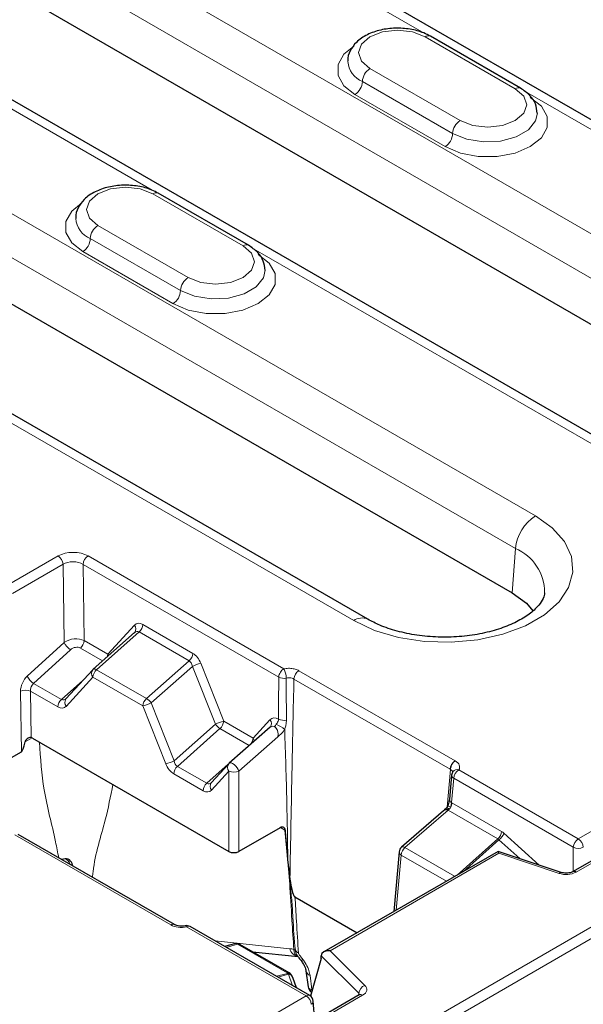
# Model space of a CAD drawing. Units: millimetres. Extents: x 0 to 420, y 0 to 297.
# Drawn here: x 151 to 155, y 89 to 96 of the extents above; entities that cross this region are included whole.
import ezdxf

# ---------------------------------------------------------------- set-up
doc = ezdxf.new("R2010")
doc.units = ezdxf.units.MM

msp = doc.modelspace()

# ---------------------------------------------------------------- linework, layer by layer
at = {"color": 8, "linetype": 'Continuous', "lineweight": 18}
for p, q in [((148.3934, 85.7197), (183.6781, 106.0891)), ((183.7488, 106.0482), (148.3934, 85.638)), ((176.6493, 102.4805), (154.6444, 89.7773)), ((154.6592, 90.0114), (176.2438, 102.4719)), ((156.2764, 93.3999), (147.1605, 98.6624)), ((147.0196, 98.432), (156.1355, 93.1695)), ((154.3566, 92.2916), (145.5943, 97.35)), ((150.7807, 97.3091), (153.572, 95.6977)), ((145.4534, 97.1196), (154.2157, 92.0612)), ((144.3125, 96.61), (153.0747, 91.5517)), ((148.8609, 96.2008), (151.6522, 94.5894)), ((153.5783, 95.6727), (154.2147, 95.3054)), ((153.8258, 95.0808), (153.1894, 95.4482)), ((153.7728, 94.989), (153.1364, 95.3564)), ((154.272, 95.2936), (156.9143, 93.7682)), ((153.0833, 95.2645), (153.7197, 94.8971)), ((151.6585, 94.5645), (152.2949, 94.1971)), ((151.906, 93.9726), (151.2696, 94.34)), ((151.853, 93.8807), (151.2166, 94.2481)), ((151.1635, 94.1562), (151.7999, 93.7889)), ((152.3522, 94.1853), (154.9945, 92.6599)), ((150.9888, 92.0082), (150.6323, 91.8024)), ((152.581, 91.2112), (151.2006, 92.0081)), ((154.2157, 92.0612), (154.1929, 91.7481)), ((150.6676, 91.744), (151.0241, 91.9498)), ((151.0241, 91.9498), (151.0319, 91.3983)), ((151.1652, 91.949), (152.5456, 91.1521)), ((151.1729, 91.4107), (151.1652, 91.949)), ((151.5284, 91.5205), (151.3396, 91.3145)), ((151.9401, 91.3209), (151.5877, 91.5243)), ((151.261, 91.2054), (151.5615, 91.4719)), ((151.5615, 91.4719), (151.9139, 91.2685)), ((151.0319, 91.3983), (150.7722, 91.1607)), ((151.3396, 91.3145), (151.1729, 91.4107)), ((150.8166, 91.109), (151.0764, 91.3466)), ((151.1468, 91.3583), (151.3036, 91.2678)), ((151.9139, 91.2685), (151.6134, 91.002)), ((152.1577, 90.8422), (151.9961, 91.2505)), ((151.6134, 91.002), (151.261, 91.2054)), ((151.6461, 90.971), (151.9372, 91.2292)), ((151.9372, 91.2292), (152.0989, 90.8209)), ((153.7901, 90.5623), (152.6882, 91.1984)), ((151.0129, 90.9957), (150.8166, 91.109)), ((151.1649, 91.1304), (151.0129, 90.9957)), ((151.0461, 90.947), (151.2349, 91.153)), ((151.2349, 91.153), (151.5872, 90.9496)), ((152.6529, 91.1394), (153.7548, 90.5033)), ((150.7244, 91.0533), (150.7305, 90.6269)), ((150.7996, 90.7268), (150.795, 91.054)), ((150.795, 91.054), (150.9868, 90.9433)), ((151.8077, 90.5627), (151.6461, 90.971)), ((151.5872, 90.9496), (151.7489, 90.5413)), ((152.0989, 90.8209), (151.8077, 90.5627)), ((152.3649, 90.7226), (152.1577, 90.8422)), ((152.484, 90.8527), (152.3649, 90.7226)), ((151.831, 90.5234), (152.1315, 90.7898)), ((152.1315, 90.7898), (152.3384, 90.6704)), ((150.7565, 90.6954), (150.8062, 90.7242)), ((152.2652, 90.4896), (152.5398, 90.7323)), ((152.0382, 90.4038), (151.831, 90.5234)), ((152.1902, 90.5385), (152.0382, 90.4038)), ((152.0714, 90.3552), (152.1946, 90.4896)), ((152.1946, 90.4896), (152.1946, 89.9228)), ((152.2652, 89.9228), (152.2652, 90.4896)), ((153.7579, 90.5015), (153.7338, 90.2362)), ((154.6592, 90.0114), (153.8155, 90.4985)), ((151.8049, 90.471), (152.0121, 90.3514)), ((153.7646, 90.2676), (153.7802, 90.4395)), ((153.7802, 90.4395), (154.6239, 89.9524)), ((154.1177, 90.0637), (153.767, 90.2662)), ((153.4361, 89.9498), (153.7408, 90.2138)), ((153.7408, 90.2138), (154.0916, 90.0113)), ((152.5573, 90.0913), (152.5895, 90.0727)), ((152.5895, 90.0727), (152.6233, 89.6996)), ((150.6834, 90.0411), (151.7854, 89.405)), ((154.0916, 90.0113), (153.8038, 89.7562)), ((153.8484, 89.7819), (154.0997, 90.0048)), ((154.0997, 90.0048), (154.2469, 89.8723)), ((154.3843, 89.8264), (154.1347, 90.0512)), ((153.7849, 89.7485), (153.4361, 89.9498)), ((154.6239, 89.9524), (154.6239, 89.7824)), ((154.099, 89.9097), (152.9087, 89.2225)), ((153.3746, 89.5084), (153.4099, 89.8974)), ((153.4099, 89.8974), (153.7292, 89.7131)), ((154.5237, 89.7681), (154.099, 89.9097)), ((153.7849, 89.7485), (153.7841, 89.7448)), ((153.7904, 89.7485), (153.7849, 89.7485)), ((151.8958, 89.3903), (152.7395, 88.9032)), ((152.6235, 89.2365), (152.0968, 89.2911)), ((152.1752, 89.2459), (152.2559, 89.2685)), ((152.2559, 89.2685), (152.6047, 89.0671)), ((152.9087, 89.2225), (153.1539, 88.9774)), ((153.1106, 88.9221), (152.8462, 89.1865)), ((152.6068, 89.0625), (152.529, 89.0416)), ((152.5391, 89.0358), (152.6151, 89.0562)), ((152.6047, 89.0671), (152.6068, 89.0625)), ((152.6151, 89.0562), (152.6433, 88.9756)), ((152.7666, 89.0475), (152.7799, 88.9489)), ((152.7799, 88.9489), (152.7822, 88.9464)), ((152.7395, 88.9032), (147.8808, 86.0983)), ((153.138, 88.9077), (148.0045, 85.9442)), ((153.1106, 88.9088), (153.1106, 88.9221))]:
    msp.add_line(p, q, dxfattribs=at)
at = {"color": 7, "linetype": 'Continuous', "lineweight": 25}
for p, q in [((176.6243, 102.483), (154.6194, 89.7798)), ((157.0143, 93.7781), (148.252, 98.8365)), ((146.9969, 98.1188), (156.1127, 92.8564)), ((155.0945, 92.6698), (145.9787, 97.9323)), ((145.4307, 96.8064), (154.1929, 91.7481)), ((153.1747, 91.5616), (144.4125, 96.6199)), ((154.2522, 95.3091), (153.6158, 95.6765)), ((152.3324, 94.2008), (151.696, 94.5682)), ((151.5293, 91.4679), (151.237, 91.2087)), ((151.2333, 91.2051), (151.0445, 90.9991)), ((152.485, 90.8), (152.1968, 90.5453)), ((150.8084, 90.723), (152.1946, 89.9228)), ((150.3233, 90.3919), (150.7305, 90.6269)), ((152.1931, 90.5417), (152.0698, 90.4072)), ((153.7657, 90.4622), (153.7501, 90.2903)), ((153.75, 90.2897), (153.7501, 90.2903)), ((153.7083, 90.2097), (153.4125, 89.9534)), ((152.5554, 90.0903), (152.2652, 89.9228)), ((152.6104, 89.8658), (152.5925, 90.0626)), ((151.8103, 89.4074), (150.7084, 90.0435)), ((154.0932, 89.9232), (152.8645, 89.2139)), ((153.3955, 89.9202), (153.3572, 89.4983)), ((154.5395, 89.7747), (154.0938, 89.9233)), ((151.0274, 89.8696), (151.0155, 89.8663)), ((152.6162, 89.8066), (152.6104, 89.8658)), ((151.091, 89.8227), (151.0907, 89.826)), ((152.6261, 89.6966), (152.6311, 89.6855)), ((152.6605, 89.6031), (153.0996, 89.3496)), ((152.7645, 88.9057), (151.9208, 89.3928)), ((152.2333, 89.2719), (152.1638, 89.2525)), ((152.6205, 89.0657), (152.2718, 89.2671)), ((152.361, 89.2156), (152.6838, 89.1821)), ((152.8462, 89.1675), (152.7695, 88.9024)), ((152.8462, 89.1675), (152.8462, 89.1865)), ((152.643, 89.0389), (152.6409, 89.0435)), ((152.671, 88.9597), (152.6449, 89.0343)), ((152.7381, 89.0805), (152.7534, 88.9672)), ((153.113, 88.9102), (147.9545, 85.9322)), ((152.7664, 88.9393), (152.7768, 88.9277)), ((152.8017, 88.7305), (152.7893, 88.8669))]:
    msp.add_line(p, q, dxfattribs=at)
at = {"color": 8, "linetype": 'Continuous', "lineweight": 18, "flags": 128}
for points in [[(153.1894, 95.4482), (153.1298, 95.4997), (153.1089, 95.5605), (153.1298, 95.6212), (153.1894, 95.6727), (153.2786, 95.7072), (153.3839, 95.7192), (153.4891, 95.7072), (153.5783, 95.6727)], [(153.0746, 95.6063), (153.0052, 95.5494), (152.9641, 95.4764), (152.9641, 95.3996), (153.0052, 95.3266), (153.0833, 95.2645)], [(154.2147, 95.3054), (154.2743, 95.2539), (154.2953, 95.1931), (154.2743, 95.1324), (154.2147, 95.0808), (154.1255, 95.0464), (154.0203, 95.0344), (153.915, 95.0464), (153.8258, 95.0808)], [(153.7197, 94.8971), (153.8273, 94.852), (153.9538, 94.8283), (154.0867, 94.8283), (154.2132, 94.852), (154.3208, 94.8971), (154.3989, 94.9592), (154.44, 95.0322), (154.44, 95.109), (154.3989, 95.182), (154.3208, 95.2441)], [(154.3703, 95.1326), (154.3583, 95.0796), (154.307, 95.016), (154.221, 94.9664), (154.1108, 94.9367), (153.9897, 94.9306), (153.8723, 94.9487), (153.7728, 94.989)], [(151.2696, 94.34), (151.21, 94.3915), (151.1891, 94.4522), (151.21, 94.513), (151.2696, 94.5645), (151.3588, 94.5989), (151.4641, 94.611), (151.5693, 94.5989), (151.6585, 94.5645)], [(151.1548, 94.498), (151.0854, 94.4411), (151.0443, 94.3681), (151.0443, 94.2914), (151.0854, 94.2183), (151.1635, 94.1562)], [(152.2949, 94.1971), (152.3545, 94.1456), (152.3755, 94.0848), (152.3545, 94.0241), (152.2949, 93.9726), (152.2057, 93.9382), (152.1005, 93.9261), (151.9952, 93.9382), (151.906, 93.9726)], [(151.7999, 93.7889), (151.9075, 93.7437), (152.034, 93.72), (152.1669, 93.72), (152.2934, 93.7437), (152.401, 93.7889), (152.4791, 93.851), (152.5202, 93.924), (152.5202, 94.0007), (152.4791, 94.0737), (152.401, 94.1358)], [(152.4505, 94.0243), (152.4385, 93.9713), (152.3872, 93.9077), (152.3012, 93.8581), (152.191, 93.8284), (152.07, 93.8223), (151.9525, 93.8405), (151.853, 93.8807)], [(153.0747, 91.5517), (153.222, 91.4828), (153.3908, 91.4332), (153.5739, 91.4048), (153.7631, 91.3991), (153.9502, 91.4162), (154.1271, 91.4554), (154.2861, 91.515), (154.42, 91.5924), (154.5232, 91.6841), (154.5911, 91.7862), (154.6208, 91.8943), (154.6109, 92.0035), (154.5618, 92.1092), (154.4758, 92.2066), (154.3566, 92.2916)], [(151.3396, 91.3145), (151.3439, 91.3073), (151.3452, 91.3046)], [(151.261, 91.2054), (151.2569, 91.2076), (151.2529, 91.2093), (151.2492, 91.2104), (151.2458, 91.211), (151.2427, 91.211), (151.2401, 91.2105), (151.2378, 91.2093), (151.237, 91.2087)], [(152.2652, 90.4896), (152.2604, 90.5013), (152.2527, 90.5137), (152.2428, 90.5255), (152.2317, 90.5356), (152.2205, 90.5431), (152.2101, 90.5472), (152.2016, 90.5476), (152.1968, 90.5453)], [(153.7482, 90.2214), (153.7428, 90.2252), (153.7381, 90.2281), (153.7342, 90.2299), (153.7313, 90.2307), (153.7295, 90.2303), (153.7293, 90.2301)], [(153.4361, 89.9498), (153.4297, 89.9531), (153.4238, 89.9551), (153.4187, 89.9556), (153.4146, 89.9547), (153.4125, 89.9534)], [(151.0274, 89.8696), (151.0374, 89.8703), (151.0485, 89.8665), (151.0588, 89.8585), (151.0674, 89.8469), (151.0736, 89.833), (151.0736, 89.8327)], [(151.0907, 89.826), (151.0907, 89.8245), (151.0907, 89.8229)], [(153.7849, 89.7485), (153.7796, 89.7433), (153.7777, 89.7411)], [(151.8846, 89.3982), (151.8859, 89.3983), (151.889, 89.3973), (151.8923, 89.3946), (151.8958, 89.3903)], [(153.1539, 88.9774), (153.1609, 88.9689), (153.1654, 88.9598), (153.1673, 88.9504), (153.1665, 88.941), (153.163, 88.9318), (153.157, 88.923), (153.1486, 88.9149), (153.138, 88.9077)]]:
    msp.add_lwpolyline(points, dxfattribs=at)
at = {"color": 7, "linetype": 'Continuous', "lineweight": 25, "flags": 128}
msp.add_lwpolyline([(154.1929, 91.7481), (154.2933, 91.6741), (154.3391, 91.6219)], dxfattribs=at)
at = {"color": 8, "linetype": 'Continuous', "lineweight": 18}
for centre, radius, start, end in [((153.6003, 95.6421), 0.0377, 65.69288, 125.61758), ((153.2002, 95.5105), 0.1668, 184.1098, 247.4904), ((153.2515, 95.3511), 0.1153, 122.60548, 177.39452), ((153.0212, 95.3616), 0.1153, 302.60548, 357.39452), ((154.2365, 95.2767), 0.036, 64.04162, 127.25359), ((153.8879, 94.9838), 0.1153, 122.60548, 177.39452), ((153.6576, 94.9942), 0.1153, 302.60548, 357.39452), ((151.6805, 94.5338), 0.0377, 65.69288, 125.61758), ((151.2804, 94.4022), 0.1668, 184.1098, 247.4904), ((151.3317, 94.2429), 0.1153, 122.60548, 177.39452), ((151.1014, 94.2533), 0.1153, 302.60548, 357.39452), ((152.3167, 94.1685), 0.036, 64.04162, 127.25359), ((151.9681, 93.8755), 0.1153, 122.60548, 177.39452), ((151.7378, 93.886), 0.1153, 302.60548, 357.39452), ((154.5249, 92.0304), 0.3108, 122.80086, 174.311), ((150.9468, 91.943), 0.0775, 5.07946, 57.2307), ((151.2424, 91.943), 0.0774, 122.73408, 175.53351), ((154.0821, 91.749), 0.3396, 0.16055, 66.83634), ((151.497, 91.4936), 0.0414, 322.7484, 40.67424), ((151.5086, 91.531), 0.0794, 311.81761, 355.12785), ((153.1332, 91.471), 0.0997, 65.64106, 125.95401), ((151.1281, 91.436), 0.1033, 201.42769, 239.94705), ((151.0939, 91.4175), 0.0794, 311.81761, 355.12785), ((151.274, 91.3183), 0.0657, 340.59821, 356.72219), ((151.861, 91.3276), 0.0794, 311.81761, 355.12785), ((152.0719, 90.9501), 0.3099, 104.16255, 115.75779), ((151.2662, 91.18), 0.0414, 142.7484, 220.67424), ((151.3139, 91.1463), 0.0794, 131.81761, 175.12785), ((152.4631, 91.1428), 0.1363, 1.55206, 30.13287), ((152.7299, 91.1334), 0.0772, 122.73408, 175.53351), ((150.8683, 91.1984), 0.1033, 201.42769, 239.94705), ((152.5812, 91.2304), 0.086, 245.59089, 282.17663), ((150.7605, 90.9746), 0.0866, 66.54296, 114.6471), ((151.0658, 90.9365), 0.0794, 131.81761, 175.12785), ((151.0775, 90.974), 0.0414, 142.7484, 220.67424), ((151.6663, 90.9429), 0.0794, 131.81761, 175.12785), ((151.5114, 91.2501), 0.3099, 284.16255, 295.75779), ((151.5559, 90.9087), 0.1096, 34.62926, 58.34906), ((152.2335, 90.5418), 0.3099, 104.16255, 115.75779), ((152.1891, 90.8832), 0.1096, 214.62926, 238.34906), ((152.0786, 90.849), 0.0794, 311.81761, 355.12785), ((152.4527, 90.8257), 0.0414, 322.7484, 40.67424), ((152.3212, 90.4223), 0.4495, 53.59484, 62.48078), ((152.5802, 90.9335), 0.0857, 245.2242, 283.1897), ((152.2857, 90.7295), 0.0795, 317.10505, 355.07842), ((152.3203, 90.6908), 0.0548, 11.71312, 35.55839), ((151.673, 90.8418), 0.3099, 284.16255, 295.75779), ((152.226, 90.5166), 0.0414, 142.7484, 220.67424), ((153.8318, 90.4973), 0.0772, 122.73408, 175.53351), ((151.884, 90.4642), 0.0794, 131.81761, 175.12785), ((152.2299, 90.5669), 0.085, 245.45031, 294.54969), ((153.804, 90.4621), 0.0382, 72.60678, 141.18311), ((153.8573, 90.4334), 0.0774, 122.73408, 175.53351), ((152.0911, 90.3446), 0.0794, 131.81761, 175.12785), ((152.1028, 90.3821), 0.0414, 142.7484, 220.67424), ((153.7917, 90.4628), 0.0261, 181.30523, 243.6421), ((153.7763, 90.2911), 0.0263, 183.01695, 243.47702), ((153.6946, 90.2712), 0.0725, 331.03861, 356.07031), ((154.0469, 90.8745), 0.7008, 243.93737, 245.65723), ((153.6923, 90.2683), 0.0729, 311.69975, 319.97524), ((154.0387, 90.0705), 0.0794, 311.81761, 355.12785), ((154.0388, 90.0871), 0.1025, 306.51193, 339.47685), ((154.7011, 89.9463), 0.0774, 122.73408, 175.53351), ((154.6174, 89.9463), 0.0774, 4.46649, 57.26592), ((153.4213, 89.9206), 0.0258, 181.00336, 243.94397), ((153.489, 89.8907), 0.0794, 131.81761, 175.12785), ((154.6592, 90.0297), 0.085, 245.45031, 294.54969), ((154.5731, 89.9169), 0.1567, 251.63088, 297.06152), ((154.6297, 89.7569), 0.0252, 54.38893, 114.23242), ((154.5368, 89.7589), 0.0161, 80.54725, 144.81719), ((151.7999, 89.385), 0.0248, 65.37722, 126.09259), ((151.9103, 89.371), 0.0241, 64.26967, 127.04078), ((152.2406, 89.2437), 0.0292, 58.27416, 104.48248), ((152.2622, 89.2492), 0.0202, 61.74142, 108.04666), ((152.6972, 89.2575), 0.0766, 195.9113, 259.94945), ((152.6404, 89.2048), 0.0299, 39.72298, 65.75608), ((152.7129, 89.2622), 0.0626, 217.73891, 243.40697), ((152.7278, 89.1421), 0.0226, 121.13206, 163.37267), ((152.6109, 89.0479), 0.0202, 61.74142, 108.04666), ((152.603, 89.0251), 0.0421, 25.996, 87.71601), ((152.5848, 89.0247), 0.0437, 46.0436, 59.70653), ((152.6052, 89.0204), 0.0421, 25.996, 87.71601), ((152.6123, 89.0212), 0.0351, 21.87014, 85.35259), ((152.7822, 89.0898), 0.0451, 191.11032, 249.76892), ((153.1739, 88.9171), 0.0635, 108.36942, 175.46591), ((152.7541, 88.884), 0.0241, 64.26967, 127.04078), ((152.6977, 88.8381), 0.0774, 4.46649, 57.26592), ((153.0955, 88.9061), 0.022, 16.07592, 46.82639), ((153.1234, 88.8873), 0.0251, 54.38242, 114.30712), ((152.7642, 88.8669), 0.0251, 295.01824, 0.03443)]:
    msp.add_arc(centre, radius, start, end, dxfattribs=at)
at = {"color": 7, "linetype": 'Continuous', "lineweight": 25}
for centre, start, end in [((151.2702, 91.1713), 131.56358, 137.49569), ((152.2299, 90.5079), 131.47005, 137.49569), ((153.8155, 90.4577), 145.51535, 174.81359), ((153.4453, 89.9156), 130.9067, 174.81359), ((151.0409, 89.8214), 5.18641, 105.57186), ((151.8958, 89.3495), 60.00269, 102.89358), ((152.2468, 89.2238), 60.00269, 105.63731), ((152.5955, 89.0224), 24.94992, 60.00269), ((152.5977, 89.0178), 19.28888, 24.94992), ((152.7395, 88.8624), 5.18641, 60.00269)]:
    msp.add_arc(centre, 0.05, start, end, dxfattribs=at)
at = {"color": 8, "linetype": 'Continuous', "lineweight": 18}
for centre, major_axis, ratio, start_param, end_param in [((151.0947, 91.9466), (0.15, -0.0001), 0.579398, 0.788299, 2.355444), ((151.0947, 91.9057), (0.1, -0.001), 0.616637, 0.794574, 2.36172), ((151.5838, 91.4363), (-0.0428, 0.0935), 0.603492, 5.579238, 6.532763), ((151.5485, 91.4181), (-0.0006, 0.0576), 0.654502, 5.914027, 6.867552), ((151.1025, 91.3602), (0.0995, 0.0142), 0.618725, 0.700134, 2.26728), ((151.1117, 91.326), (0.0484, 0.0169), 0.708011, 0.547468, 2.114614), ((151.9362, 91.2329), (-0.0428, 0.0935), 0.603492, 4.625713, 5.579238), ((151.9009, 91.2146), (-0.0006, 0.0576), 0.654502, 4.960502, 5.914027), ((150.7953, 91.0896), (0.0443, 0.0898), 0.616128, 1.006976, 2.263613), ((150.8305, 91.0721), (0.0188, 0.0466), 0.650697, 0.955477, 2.212115), ((151.026, 91.0495), (-0.0006, 0.0576), 0.654502, 2.772435, 3.72596), ((150.9907, 91.0313), (-0.0428, 0.0935), 0.603492, 2.437646, 3.39117), ((152.5396, 90.7686), (-0.0433, 0.0931), 0.601726, 5.559095, 6.528136), ((152.5043, 90.7504), (-0.0025, 0.0569), 0.648661, 4.360233, 6.833859), ((151.8441, 90.5772), (-0.0006, 0.0576), 0.654502, 1.81891, 2.772435), ((153.7222, 90.5198), (0.1003, 0), 0.575709, 5.90661, 7.110753), ((151.8088, 90.559), (-0.0428, 0.0935), 0.603492, 1.484121, 2.437646), ((153.7222, 90.4789), (0.0503, 0.0045), 0.569552, 6.17258, 7.016664), ((152.0513, 90.4576), (-0.0006, 0.0576), 0.654502, 2.772435, 3.72596), ((152.016, 90.4394), (-0.0428, 0.0935), 0.603492, 2.437646, 3.39117), ((153.7628, 90.1784), (-0.0427, 0.0933), 0.606132, 5.577699, 5.611833), ((153.7275, 90.1602), (0, 0.0573), 0.667759, 5.926166, 6.807544), ((154.1138, 89.9757), (-0.0428, 0.0935), 0.603492, 5.334443, 5.579238), ((154.0785, 89.9575), (-0.0006, 0.0576), 0.654502, 5.669232, 5.914027), ((151.859, 89.4441), (0.1, 0), 0.578871, 3.884822, 5.088964), ((152.8094, 88.7017), (-0.3223, 0.5065), 0.546414, 5.79961, 5.874652), ((152.8505, 88.9953), (0.0966, 0.0306), 0.379712, 3.075586, 3.781237), ((152.8505, 88.9953), (0.0841, 0.0561), 0.009055, 2.559383, 3.142936)]:
    msp.add_ellipse(centre, major_axis=major_axis, ratio=ratio, start_param=start_param, end_param=end_param, dxfattribs=at)
at = {"color": 7, "linetype": 'Continuous', "lineweight": 25}
for centre, major_axis, ratio, start_param, end_param in [((150.7611, 90.9377), (0.0332, 0.3114), 0.105802, 3.218547, 3.832382), ((150.8065, 90.6811), (-0.0229, 0.0445), 0.606756, 5.526942, 5.775354), ((152.5573, 90.0484), (0.0229, 0.0445), 0.606756, 5.324058, 7.039428), ((152.2299, 89.9433), (0.05, 0), 0.578871, 3.92836, 5.496418), ((154.099, 89.8688), (-0.0055, 0.0545), 0.112024, 5.548207, 6.333524), ((152.2408, 93.8319), (-0.4735, 5.1342), 0.001293, 3.775856, 3.811155), ((152.9087, 89.1817), (0.0623, -0.0082), 0.646922, 1.655758, 3.226554)]:
    msp.add_ellipse(centre, major_axis=major_axis, ratio=ratio, start_param=start_param, end_param=end_param, dxfattribs=at)
for points, knots in [([(153.6158, 95.6765), (153.6007, 95.6843), (153.5579, 95.7066), (153.474, 95.7288), (153.3681, 95.7362), (153.2628, 95.723), (153.1673, 95.6896), (153.0928, 95.639), (153.0488, 95.5758), (153.0297, 95.5258), (153.0347, 95.5011), (153.0351, 95.4991)], [0, 0, 0, 0, 0.073822, 0.2090825, 0.3440126, 0.4793723, 0.6166322, 0.7578167, 0.8768449, 0.9897512, 1, 1, 1, 1]), ([(154.369, 95.1321), (154.3667, 95.1545), (154.362, 95.2007), (154.3196, 95.2628), (154.2753, 95.2932), (154.2522, 95.3091)], [0, 0, 0, 0, 0.312026, 0.640088, 1, 1, 1, 1]), ([(151.696, 94.5682), (151.6809, 94.576), (151.6381, 94.5983), (151.5542, 94.6206), (151.4483, 94.6279), (151.343, 94.6147), (151.2475, 94.5813), (151.173, 94.5308), (151.129, 94.4675), (151.1099, 94.4176), (151.1149, 94.3928), (151.1153, 94.3908)], [0, 0, 0, 0, 0.073822, 0.209083, 0.344013, 0.479372, 0.616632, 0.757817, 0.876845, 0.989751, 1, 1, 1, 1]), ([(152.4492, 94.0238), (152.4469, 94.0463), (152.4422, 94.0924), (152.3998, 94.1545), (152.3555, 94.1849), (152.3324, 94.2008)], [0, 0, 0, 0, 0.312026, 0.640088, 1, 1, 1, 1]), ([(154.4202, 91.7484), (154.4203, 91.7454), (154.421, 91.7306), (154.4086, 91.7002), (154.3726, 91.6478), (154.3075, 91.5907), (154.2142, 91.5358), (154.0988, 91.4897), (153.9655, 91.4557), (153.82, 91.4363), (153.6691, 91.4331), (153.5198, 91.4465), (153.3804, 91.4756), (153.2626, 91.5152), (153.2019, 91.5472), (153.1747, 91.5616)], [0, 0, 0, 0, 0.021214, 0.105932, 0.184078, 0.267604, 0.349081, 0.430779, 0.513466, 0.597095, 0.681303, 0.765648, 0.849548, 0.932529, 1, 1, 1, 1]), ([(150.7996, 90.7268), (150.7962, 90.7271), (150.7893, 90.7279), (150.7766, 90.7224), (150.765, 90.7126), (150.7583, 90.7021), (150.7568, 90.6965), (150.7565, 90.6954)], [0, 0, 0, 0, 0.207015, 0.412611, 0.71323, 0.945018, 1, 1, 1, 1]), ([(153.7498, 90.2898), (153.7495, 90.2863), (153.7487, 90.2778), (153.7456, 90.2615), (153.7409, 90.2501), (153.7388, 90.2451)], [0, 0, 0, 0, 0.280674, 0.684383, 1, 1, 1, 1]), ([(153.709, 90.2103), (153.709, 90.2104), (153.7092, 90.2107), (153.7084, 90.2101), (153.7079, 90.2097)], [0, 0, 0, 0, 0.281008, 1, 1, 1, 1]), ([(153.7306, 90.2315), (153.7297, 90.2306), (153.7261, 90.2269), (153.7176, 90.2206), (153.7121, 90.2136), (153.7093, 90.2101)], [0, 0, 0, 0, 0.134161, 0.559728, 1, 1, 1, 1]), ([(153.7389, 90.2451), (153.7381, 90.2433), (153.7358, 90.2383), (153.7324, 90.2327), (153.7296, 90.2306), (153.7292, 90.2303)], [0, 0, 0, 0, 0.325278, 0.913462, 1, 1, 1, 1]), ([(152.5925, 90.0626), (152.5917, 90.0659), (152.5908, 90.0693), (152.5895, 90.0726), (152.5895, 90.0727)], [0, 0, 0, 0, 0.9590919, 1, 1, 1, 1]), ([(152.6162, 89.8066), (152.6181, 89.7861), (152.6206, 89.76), (152.624, 89.7325), (152.6248, 89.7265)], [0, 0, 0, 0, 0.782936, 1, 1, 1, 1]), ([(154.6194, 89.7798), (154.6161, 89.7781), (154.6094, 89.7748), (154.5931, 89.7706), (154.5738, 89.769), (154.5545, 89.7705), (154.5441, 89.7734), (154.5395, 89.7747)], [0, 0, 0, 0, 0.185259, 0.380515, 0.594311, 0.818769, 1, 1, 1, 1]), ([(152.6248, 89.7265), (152.6258, 89.7194), (152.6275, 89.7071), (152.6297, 89.6933), (152.6308, 89.6868), (152.6311, 89.6855)], [0, 0, 0, 0, 0.523113, 0.904629, 1, 1, 1, 1]), ([(152.6261, 89.6966), (152.6261, 89.6968), (152.6258, 89.6975), (152.6251, 89.6984), (152.6241, 89.6992), (152.6236, 89.6995), (152.6233, 89.6996)], [0, 0, 0, 0, 0.128839, 0.658193, 0.830878, 1, 1, 1, 1]), ([(152.6311, 89.6855), (152.6324, 89.679), (152.6368, 89.658), (152.6429, 89.6325), (152.6522, 89.6124), (152.6567, 89.6059), (152.6594, 89.604), (152.6605, 89.6031)], [0, 0, 0, 0, 0.2289338, 0.7436778, 0.8779179, 0.9472784, 1, 1, 1, 1]), ([(151.8846, 89.3982), (151.8784, 89.3971), (151.8658, 89.3949), (151.845, 89.3957), (151.8271, 89.3993), (151.8165, 89.4037), (151.8128, 89.4059), (151.8118, 89.4066)], [0, 0, 0, 0, 0.234034, 0.473709, 0.715374, 0.918521, 1, 1, 1, 1]), ([(152.6751, 89.1904), (152.6769, 89.1874), (152.6833, 89.1769), (152.6958, 89.1624), (152.7051, 89.1499), (152.7092, 89.1443)], [0, 0, 0, 0, 0.183296, 0.633787, 1, 1, 1, 1]), ([(152.706, 89.1485), (152.7116, 89.1405), (152.722, 89.1256), (152.7322, 89.1037), (152.7369, 89.088), (152.7376, 89.0828), (152.7378, 89.081)], [0, 0, 0, 0, 0.332241, 0.612458, 0.863324, 1, 1, 1, 1]), ([(152.7535, 88.9687), (152.7534, 88.9681), (152.7531, 88.9612), (152.7575, 88.9501), (152.7645, 88.9425), (152.7672, 88.9396)], [0, 0, 0, 0, 0.054094, 0.637083, 1, 1, 1, 1]), ([(153.1189, 88.9146), (153.1187, 88.9143), (153.1185, 88.9138), (153.1146, 88.9112), (153.113, 88.9102)], [0, 0, 0, 0, 0.583278, 1, 1, 1, 1])]:
    msp.add_open_spline(points, degree=3, knots=knots, dxfattribs=at)
at = {"color": 8, "linetype": 'Continuous', "lineweight": 18}
for points, knots in [([(152.581, 91.2112), (152.5768, 91.2083), (152.5682, 91.2023), (152.5571, 91.1879), (152.5494, 91.1721), (152.5462, 91.1599), (152.5458, 91.1537), (152.5456, 91.1521)], [0, 0, 0, 0, 0.234735, 0.47618, 0.709723, 0.927118, 1, 1, 1, 1]), ([(152.6882, 91.1984), (152.6844, 91.2003), (152.6725, 91.2067), (152.6474, 91.2137), (152.6134, 91.2166), (152.5918, 91.213), (152.581, 91.2112)], [0, 0, 0, 0, 0.130946, 0.42061, 0.710307, 1, 1, 1, 1]), ([(152.5456, 91.1521), (152.5455, 91.0957), (152.5453, 90.9967), (152.5446, 90.898), (152.5443, 90.8556)], [0, 0, 0, 0, 0.5708681, 1, 1, 1, 1]), ([(152.5993, 91.1465), (152.6047, 91.1475), (152.6156, 91.1494), (152.6326, 91.1479), (152.645, 91.1439), (152.6512, 91.1406), (152.6529, 91.1394), (152.6529, 91.1394)], [0, 0, 0, 0, 0.289522, 0.578994, 0.868797, 0.999896, 1, 1, 1, 1]), ([(152.5993, 91.1464), (152.5993, 91.1464), (152.5993, 91.1464), (152.5993, 91.1464), (152.5993, 91.1464), (152.5993, 91.1465), (152.5993, 91.1465), (152.5993, 91.1465), (152.5993, 91.1465), (152.5993, 91.1465)], [0, 0, 0, 0, 0.092137, 0.358567, 0.613332, 0.748407, 0.829259, 0.926443, 1, 1, 1, 1]), ([(152.5998, 90.85), (152.5997, 90.8923), (152.5994, 90.9909), (152.5993, 91.0899), (152.5993, 91.1464)], [0, 0, 0, 0, 0.429037, 1, 1, 1, 1]), ([(152.6248, 89.7265), (152.6297, 89.9905), (152.6384, 90.4618), (152.6485, 90.9324), (152.6529, 91.1394)], [0, 0, 0, 0, 0.559986, 1, 1, 1, 1]), ([(152.5289, 90.821), (152.5267, 90.8175), (152.5234, 90.8122), (152.5192, 90.8072), (152.5186, 90.8048), (152.5191, 90.803), (152.5237, 90.7985), (152.5315, 90.7893), (152.5383, 90.7733), (152.5418, 90.755), (152.5413, 90.7413), (152.5401, 90.7337), (152.5399, 90.7325), (152.5398, 90.7323)], [0, 0, 0, 0, 0.121942, 0.182888, 0.198633, 0.214423, 0.257497, 0.42554, 0.593682, 0.764851, 0.961006, 0.994648, 1, 1, 1, 1]), ([(152.5443, 90.8556), (152.5439, 90.8508), (152.5431, 90.8409), (152.5352, 90.83), (152.5305, 90.8232), (152.5289, 90.821)], [0, 0, 0, 0, 0.3967621, 0.7990988, 1, 1, 1, 1]), ([(152.588, 90.7841), (152.588, 90.7841), (152.5893, 90.7881), (152.5933, 90.801), (152.5986, 90.8232), (152.5994, 90.8408), (152.5998, 90.85)], [0, 0, 0, 0, 0.000081, 0.173826, 0.566714, 1, 1, 1, 1]), ([(152.5398, 90.7323), (152.54, 90.7324), (152.544, 90.736), (152.5519, 90.743), (152.5645, 90.7539), (152.5771, 90.7674), (152.5845, 90.7787), (152.588, 90.7841)], [0, 0, 0, 0, 0.0083468, 0.2348616, 0.4612988, 0.7449117, 1, 1, 1, 1]), ([(152.588, 90.7841), (152.5934, 90.6134), (152.6032, 90.3085), (152.6082, 90.0011), (152.6104, 89.8658)], [0, 0, 0, 0, 0.560087, 1, 1, 1, 1]), ([(150.8573, 90.6948), (150.8655, 90.58), (150.8834, 90.3291), (150.9561, 90.0786), (150.9866, 89.9152), (150.9938, 89.8769)], [0, 0, 0, 0, 0.392541, 0.857629, 1, 1, 1, 1]), ([(153.7579, 90.5015), (153.7579, 90.5016), (153.758, 90.5053), (153.7588, 90.5117), (153.7612, 90.5206), (153.765, 90.531), (153.7718, 90.5435), (153.7811, 90.5552), (153.7874, 90.5602), (153.7901, 90.5623)], [0, 0, 0, 0, 0.0081303, 0.1702258, 0.2800522, 0.3898786, 0.6119238, 0.8339706, 1, 1, 1, 1]), ([(153.7548, 90.5033), (153.7549, 90.5033), (153.7551, 90.5031), (153.756, 90.5026), (153.757, 90.502), (153.7578, 90.5015), (153.7579, 90.5015)], [0, 0, 0, 0, 0.045873, 0.229367, 0.854812, 1, 1, 1, 1]), ([(151.2315, 89.7416), (151.2328, 89.7544), (151.2479, 89.9016), (151.3177, 90.1018), (151.3595, 90.3113), (151.3762, 90.3952)], [0, 0, 0, 0, 0.053825, 0.620808, 1, 1, 1, 1]), ([(153.7581, 90.2361), (153.7592, 90.2409), (153.7615, 90.2506), (153.7635, 90.2613), (153.7644, 90.2664), (153.7646, 90.2676)], [0, 0, 0, 0, 0.434831, 0.872651, 1, 1, 1, 1]), ([(153.7096, 90.2098), (153.7107, 90.2116), (153.7146, 90.2176), (153.7258, 90.2224), (153.7376, 90.2213), (153.7459, 90.2214), (153.7482, 90.2214)], [0, 0, 0, 0, 0.153515, 0.524198, 0.870517, 1, 1, 1, 1]), ([(153.7482, 90.2214), (153.749, 90.2221), (153.7534, 90.2261), (153.756, 90.2316), (153.7581, 90.2361)], [0, 0, 0, 0, 0.190746, 1, 1, 1, 1]), ([(152.6233, 89.6996), (152.6284, 89.6125), (152.6374, 89.4571), (152.648, 89.3008), (152.6527, 89.2321)], [0, 0, 0, 0, 0.560133, 1, 1, 1, 1]), ([(152.6634, 89.2239), (152.6634, 89.2239), (152.6544, 89.3031), (152.6479, 89.4215), (152.6385, 89.5787), (152.6301, 89.659), (152.6261, 89.6966)], [0, 0, 0, 0, 0.0000103, 0.497719, 0.7644359, 1, 1, 1, 1]), ([(152.6605, 89.6031), (152.6641, 89.5459), (152.6723, 89.4136), (152.6803, 89.2813), (152.6849, 89.2062)], [0, 0, 0, 0, 0.432021, 1, 1, 1, 1]), ([(151.7854, 89.405), (151.7886, 89.4062), (151.796, 89.4092), (151.8058, 89.4096), (151.8105, 89.4066), (151.8124, 89.4054)], [0, 0, 0, 0, 0.3156018, 0.7376857, 1, 1, 1, 1]), ([(152.6527, 89.2321), (152.6538, 89.223), (152.656, 89.2049), (152.6657, 89.189), (152.6752, 89.1862), (152.6783, 89.1854)], [0, 0, 0, 0, 0.404075, 0.808997, 1, 1, 1, 1]), ([(152.6752, 89.1904), (152.6739, 89.1922), (152.6699, 89.1981), (152.6658, 89.2094), (152.6642, 89.2194), (152.6634, 89.2239)], [0, 0, 0, 0, 0.195879, 0.633064, 1, 1, 1, 1]), ([(152.6849, 89.2062), (152.6851, 89.2053), (152.6855, 89.2031), (152.6896, 89.1952), (152.7006, 89.1817), (152.7102, 89.1691), (152.7161, 89.1614)], [0, 0, 0, 0, 0.057259, 0.138808, 0.472771, 1, 1, 1, 1]), ([(152.7161, 89.1614), (152.7218, 89.1534), (152.7373, 89.1313), (152.7555, 89.0941), (152.7642, 89.0638), (152.7663, 89.0497), (152.7666, 89.0475)], [0, 0, 0, 0, 0.222733, 0.610852, 0.939638, 1, 1, 1, 1])]:
    msp.add_open_spline(points, degree=3, knots=knots, dxfattribs=at)

doc.saveas('drawing.dxf')
